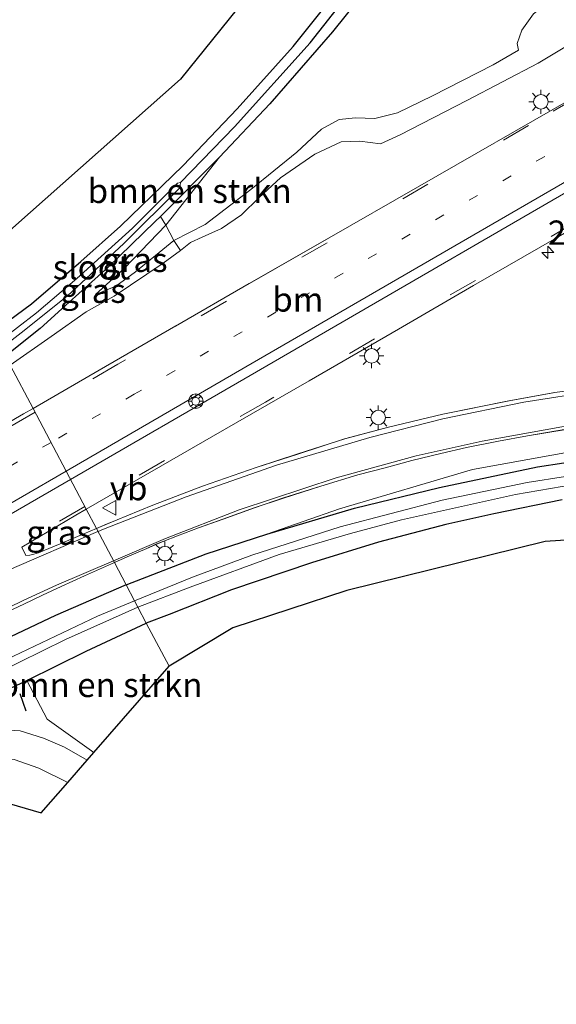
# Model space of a CAD drawing. Units: metres. Extents: x 239394 to 240012, y 450000 to 453571.
# Drawn here: x 239619 to 239674, y 450061 to 450162 of the extents above; entities that cross this region are included whole.
import ezdxf
from ezdxf.enums import TextEntityAlignment as Align

# ---------------------------------------------------------------- set-up
doc = ezdxf.new("R2010")
doc.units = ezdxf.units.M
doc.linetypes.add('VW-1-3_STREEP', pattern=[4, 1, -3])
doc.linetypes.add('VW-3-9_STREEP', pattern=[12, 3, -9])
doc.layers.get('0').update_dxf_attribs({"lineweight": 25})
for name, color, linetype, lineweight in [('B-ME-AL-OVERIG-S-B1', 7, 'Continuous', 18), ('B-ME-AM-KILOMETR-S-B1', 7, 'Continuous', 18), ('B-ME-GR-BOMENSTRUIKEN-GV-B6', 93, 'Continuous', 18), ('B-ME-GW-INSTEEKWATERGANG-L-B1', 10, 'Continuous', 25), ('B-ME-GW-KRUINLIJN-L-B1', 93, 'Continuous', 18), ('B-ME-GW-TEENLIJN-L-B1', 93, 'Continuous', 18), ('B-ME-GW-WATERGANG-GREPPEL-L-B1', 10, 'Continuous', 25), ('B-ME-IE-GRASLAND-GV-B6', 93, 'Continuous', 18), ('B-ME-IE-GRONDWERKLIJN-GROND_INGERICHT-GV-B6', 253, 'Continuous', 18), ('B-ME-IE-HULPGEOMETRIE-L-B1', 53, 'Continuous', 18), ('B-ME-IE-MEUBILAIR_WEGMEUBILAIR-LICHTMAST-S-B1', 8, 'Continuous', 18), ('B-ME-IE-TERREINAFSCHEIDING-SCHRIKHEK-L-B1', 10, 'Continuous', 25), ('B-ME-KG-KADASTRAAL-OPNAMEDTMGRENS-L-B1', 10, 'Continuous', 25), ('B-ME-OG-WATER-GV-B6', 153, 'Continuous', 18), ('B-ME-VH-VERH_SOORT-BITUMEN-GV-B6', 8, 'IE-TERREINAFSCHEIDING-NATUURLIJK-HOUTWAL', 18), ('B-ME-VW-MARKERING-13STREEP-045-L-B1', 255, 'VW-1-3_STREEP', 18), ('B-ME-VW-MARKERING-39STREEP-015-L-B1', 255, 'VW-3-9_STREEP', 18), ('B-ME-VW-MARKERING-STREEP-015-L-B1', 7, 'Continuous', 18), ('B-ME-VW-MEUBILAIR_WEGMEUBILAIR-VERKEERSBORD-S-B1', 8, 'Continuous', 18)]:
    doc.layers.add(name, color=color, linetype=linetype, lineweight=lineweight)
doc.styles.add('NLCS-ISO', font='NLCS-ISO.TTF')
doc.linetypes.add('IE-TERREINAFSCHEIDING-NATUURLIJK-HOUTWAL', pattern='A,7,-1.5,[67,NLCS.SHX,S=0.75,R=45,X=0,Y=0],-1.5,7,-1.5,[70,NLCS.SHX,S=0.75,R=0,X=0,Y=0],-1.5', length=20)

# ---------------------------------------------------------------- blocks, each defined once
blk = doc.blocks.new('d34dz_FeatureWriter_4_27_FMEBLOCK1')
at = {"layer": 'B-ME-VH-VERH_SOORT-BITUMEN-GV-B6'}
for points in [[(-134.95, -155.76, 28.1), (-138.93, -156.45, 28.1), (-141.9, -156.97, 28.12), (-145.21, -157.64, 28.12), (-147.85, -158.27, 28.1), (-150.83, -158.96, 28.12), (-153.6, -159.72, 28.13), (-156.41, -160.45, 28.17), (-160.22, -161.62, 28.19), (-164.05, -162.83, 28.23), (-167.06, -163.85, 28.25), (-170.29, -165, 28.27), (-172.82, -165.92, 28.29), (-174.98, -166.72, 28.31), (-176.37, -167.28, 28.35), (-177.26, -167.64, 28.36), (-178.14, -168.02, 28.37), (-180.15, -168.89, 28.38), (-181.48, -169.48, 28.39), (-183.33, -165.97, 28.55), (-182.2, -165.5, 28.54), (-181.2, -165.09, 28.55), (-180.19, -164.68, 28.55), (-177.52, -163.58, 28.48), (-172.4, -161.61, 28.45), (-166.87, -159.71, 28.41), (-162.6, -158.3, 28.39), (-157.76, -156.75, 28.35), (-153.23, -155.53, 28.32), (-147.66, -154.2, 28.32), (-140.83, -152.85, 28.31), (-136.1, -151.99, 28.3), (-132.63, -151.48, 28.28)], [(-95.93, -112.86, 28.93), (-103.61, -117.33, 28.87), (-110.93, -121.6, 28.85), (-118.93, -126.2, 28.82), (-126.61, -130.63, 28.8), (-135.94, -136.04, 28.73), (-144.5, -140.97, 28.69), (-152.21, -145.45, 28.68), (-161.41, -150.76, 28.66), (-170.12, -155.78, 28.69), (-177.81, -160.21, 28.7), (-184.37, -164, 28.69), (-189.84, -153.61, 28.57), (-183.04, -149.66, 28.56), (-175.16, -145.12, 28.55), (-167.57, -140.76, 28.54), (-159.34, -136.05, 28.55), (-150.25, -130.84, 28.57), (-134.21, -121.63, 28.59), (-131.02, -119.7, 28.62), (-128.92, -118.47, 28.63), (-126.85, -117.2, 28.65), (-123.83, -115.23, 28.63), (-121.35, -113.53, 28.62)]]:
    blk.add_polyline3d(points, dxfattribs=at)
blk = doc.blocks.new('d34dz_FeatureWriter_4_27_FMEBLOCK10')
at = {"layer": 'B-ME-KG-KADASTRAAL-OPNAMEDTMGRENS-L-B1'}
blk.add_polyline3d([(-48.19, -76.6, 28.11), (-54.8, -74.28, 26.31), (-58.41, -73.08, 26.36), (-64.37, -70.96, 26.47), (-77.69, -66.43, 26.88), (-90.58, -65.77, 27.09), (-125.23, -63.94, 27.32), (-144.12, -65.2, 27.32), (-164.53, -70.23, 27.32), (-176.29, -74.09, 28.04), (-182.83, -78.02, 28)], dxfattribs=at)
blk = doc.blocks.new('d34dz_FeatureWriter_4_27_FMEBLOCK13')
at = {"layer": 'B-ME-VW-MARKERING-STREEP-015-L-B1'}
blk.add_polyline3d([(-186.5, -56.82, 28.53), (-185.93, -56.57, 28.52), (-177.44, -53.25, 28.47), (-168.11, -50.01, 28.4), (-158.52, -47.14, 28.33), (-150.99, -45.22, 28.32), (-142.64, -43.51, 28.31), (-135.19, -42.33, 28.29), (-126.29, -41.3, 28.28), (-116.63, -40.53, 28.26), (-109.63, -40.27, 28.23), (-102.15, -40.41, 28.21), (-86.98, -41.4, 28.19), (-38.21, -44.95, 27.99)], dxfattribs=at)
blk = doc.blocks.new('glasbolreflect')
for p, q in [((-0.75, 0), (-0.4, 0)), ((-0.28, 0.28), (-0.53, 0.53)), ((0, 0.4), (0, 0.75)), ((0.28, 0.28), (0.53, 0.53)), ((-0.53, -0.53), (-0.28, -0.28)), ((0, -0.75), (0, -0.4)), ((0.53, -0.53), (0.28, -0.28)), ((0.4, 0), (0.75, 0))]:
    blk.add_line(p, q)
for radius in [0.75, 0.4]:
    blk.add_circle((0, 0), radius)
blk = doc.blocks.new('verkeersbord')
for p, q in [((0, 0.75), (-0.75, -0.625)), ((0.75, -0.625), (0, 0.75)), ((-0.75, -0.625), (0.75, -0.625))]:
    blk.add_line(p, q)
blk = doc.blocks.new('hecto')
for p, q in [((0, 0.625), (-0.625, 0)), ((0, -0.625), (0, 0.625)), ((-0.625, 0), (0.625, 0)), ((0.625, 0), (0, -0.625))]:
    blk.add_line(p, q)
blk = doc.blocks.new('lantaarnpaal')
for p, q in [((0, 0.75), (0, 1.25)), ((-0.75, 0), (-1.25, 0)), ((-0.88, 0.88), (-0.53, 0.53)), ((0.53, 0.53), (0.88, 0.88)), ((0.75, 0), (1.25, 0)), ((-0.53, -0.53), (-0.88, -0.88)), ((0, -0.75), (0, -1.25)), ((0.53, -0.53), (0.88, -0.88))]:
    blk.add_line(p, q)
blk.add_circle((0, 0), 0.75)
blk = doc.blocks.new('d34dz_FeatureWriter_4_27_FMEBLOCK15')
at = {"layer": 'B-ME-VH-VERH_SOORT-BITUMEN-GV-B6'}
for points in [[(-134.95, -155.76, 28.1), (-138.93, -156.45, 28.1), (-141.9, -156.97, 28.12), (-145.21, -157.64, 28.12), (-147.85, -158.27, 28.1), (-150.83, -158.96, 28.12), (-153.6, -159.72, 28.13), (-156.41, -160.45, 28.17), (-160.22, -161.62, 28.19), (-164.05, -162.83, 28.23), (-167.06, -163.85, 28.25), (-170.29, -165, 28.27), (-172.82, -165.92, 28.29), (-174.98, -166.72, 28.31), (-176.37, -167.28, 28.35), (-177.26, -167.64, 28.36), (-178.14, -168.02, 28.37), (-180.15, -168.89, 28.38), (-181.48, -169.48, 28.39), (-183.33, -165.97, 28.55), (-182.2, -165.5, 28.54), (-181.2, -165.09, 28.55), (-180.19, -164.68, 28.55), (-177.52, -163.58, 28.48), (-172.4, -161.61, 28.45), (-166.87, -159.71, 28.41), (-162.6, -158.3, 28.39), (-157.76, -156.75, 28.35), (-153.23, -155.53, 28.32), (-147.66, -154.2, 28.32), (-140.83, -152.85, 28.31), (-136.1, -151.99, 28.3), (-132.63, -151.48, 28.28)], [(-95.93, -112.86, 28.93), (-103.61, -117.33, 28.87), (-110.93, -121.6, 28.85), (-118.93, -126.2, 28.82), (-126.61, -130.63, 28.8), (-135.94, -136.04, 28.73), (-144.5, -140.97, 28.69), (-152.21, -145.45, 28.68), (-161.41, -150.76, 28.66), (-170.12, -155.78, 28.69), (-177.81, -160.21, 28.7), (-184.37, -164, 28.69), (-189.84, -153.61, 28.57), (-183.04, -149.66, 28.56), (-175.16, -145.12, 28.55), (-167.57, -140.76, 28.54), (-159.34, -136.05, 28.55), (-150.25, -130.84, 28.57), (-134.21, -121.63, 28.59), (-131.02, -119.7, 28.62), (-128.92, -118.47, 28.63), (-126.85, -117.2, 28.65), (-123.83, -115.23, 28.63), (-121.35, -113.53, 28.62)]]:
    blk.add_polyline3d(points, dxfattribs=at)
blk = doc.blocks.new('d34dz_FeatureWriter_4_27_FMEBLOCK24')
at = {"layer": 'B-ME-KG-KADASTRAAL-OPNAMEDTMGRENS-L-B1'}
blk.add_polyline3d([(-48.19, -76.6, 28.11), (-54.8, -74.28, 26.31), (-58.41, -73.08, 26.36), (-64.37, -70.96, 26.47), (-77.69, -66.43, 26.88), (-90.58, -65.77, 27.09), (-125.23, -63.94, 27.32), (-144.12, -65.2, 27.32), (-164.53, -70.23, 27.32), (-176.29, -74.09, 28.04), (-182.83, -78.02, 28)], dxfattribs=at)
blk = doc.blocks.new('d34dz_FeatureWriter_4_27_FMEBLOCK27')
at = {"layer": 'B-ME-VW-MARKERING-STREEP-015-L-B1'}
blk.add_polyline3d([(-186.5, -56.82, 28.53), (-185.93, -56.57, 28.52), (-177.44, -53.25, 28.47), (-168.11, -50.01, 28.4), (-158.52, -47.14, 28.33), (-150.99, -45.22, 28.32), (-142.64, -43.51, 28.31), (-135.19, -42.33, 28.29), (-126.29, -41.3, 28.28), (-116.63, -40.53, 28.26), (-109.63, -40.27, 28.23), (-102.15, -40.41, 28.21), (-86.98, -41.4, 28.19), (-38.21, -44.95, 27.99)], dxfattribs=at)

msp = doc.modelspace()

# ---------------------------------------------------------------- linework, layer by layer
at = {"layer": 'B-ME-GR-BOMENSTRUIKEN-GV-B6'}
for points in [[(239634.81, 450139.55, 27.63), (239633.99, 450141.11, 27.51), (239639.5, 450148.11, 27.07), (239644.7, 450153.61, 26.83), (239651.15, 450161.03, 26.75), (239653.83, 450164.38, 26.75)], [(239679.26, 450161.94, 28.25), (239672.34, 450157.78, 28.23), (239664.99, 450153.96, 28.31), (239658.12, 450150.42, 28.26), (239656.09, 450149.49, 28.19), (239653.96, 450149.76, 28.12), (239652.03, 450149.68, 28.11), (239649.33, 450148.41, 28.1), (239645.79, 450146, 28.18), (239643.61, 450143.95, 28.19), (239641.79, 450142.18, 28.19), (239639.71, 450140.77, 28.19), (239637.71, 450139.89, 28.15), (239636.53, 450139.34, 28.14), (239635.49, 450138.52, 28.14), (239634.81, 450139.55, 27.63), (239638.02, 450141.17, 27.61), (239642.75, 450144.79, 27.48), (239647.49, 450148.64, 27.47), (239650.02, 450150.98, 27.42), (239651.84, 450151.98, 27.42), (239653.52, 450152.15, 27.44), (239655.51, 450152.08, 27.45), (239657.85, 450152.68, 27.45), (239661.43, 450154.44, 27.37), (239667.68, 450157.61, 27.17), (239670.32, 450159.14, 27.14), (239670.16, 450159.83, 27.13), (239670.65, 450161.18, 27.1), (239671.86, 450162.87, 27.11)], [(239671.86, 450162.87, 27.11), (239670.65, 450161.18, 27.1), (239670.16, 450159.83, 27.13), (239670.32, 450159.14, 27.14), (239667.68, 450157.61, 27.17), (239661.43, 450154.44, 27.37), (239657.85, 450152.68, 27.45), (239655.51, 450152.08, 27.45), (239653.52, 450152.15, 27.44), (239651.84, 450151.98, 27.42), (239650.02, 450150.98, 27.42), (239647.49, 450148.64, 27.47), (239642.75, 450144.79, 27.48), (239638.02, 450141.17, 27.61), (239634.81, 450139.55, 27.63)], [(239633.99, 450141.11, 27.51), (239633.42, 450142.02, 27.04), (239639.5, 450148.11, 27.07), (239633.99, 450141.11, 27.51)], [(239634.34, 450095.71, 28), (239631.96, 450100.14, 27.96), (239634.33, 450101.02, 27.95), (239640.76, 450103.57, 27.97), (239648.97, 450106.36, 27.85), (239655.89, 450108.48, 27.71), (239662.83, 450110.29, 27.54), (239667.77, 450111.38, 27.44), (239674.79, 450112.83, 27.41)], [(239691.94, 450109.8, 27.32), (239673.04, 450108.54, 27.32), (239652.64, 450103.5, 27.32), (239640.88, 450099.65, 28.04), (239634.34, 450095.71, 28)], [(239634.34, 450095.71, 28), (239626.58, 450086.82, 28.55), (239621.76, 450090.24, 28.58), (239619.65, 450094.25, 28.22), (239625.77, 450097.24, 28), (239631.96, 450100.14, 27.96), (239634.34, 450095.71, 28)]]:
    msp.add_polyline3d(points, dxfattribs=at)
at = {"layer": 'B-ME-GW-INSTEEKWATERGANG-L-B1'}
for points in [[(239616.18, 450130.09, 27.32), (239620.14, 450133, 27.26), (239625.22, 450137.38, 27.24), (239629.32, 450141.02, 27.15), (239635.77, 450147.24, 26.97), (239641.34, 450153.09, 26.87), (239647.09, 450159.49, 26.78), (239652.59, 450166.4, 26.67)], [(239653.83, 450164.38, 26.75), (239651.15, 450161.03, 26.75), (239644.7, 450153.61, 26.83), (239639.5, 450148.11, 27.07), (239633.42, 450142.02, 27.04), (239632.88, 450141.48, 27.04), (239628.02, 450136.76, 27.08), (239624.02, 450133.19, 27.22), (239621.03, 450130.49, 27.21), (239617.48, 450127.62, 27.26)], [(239629.88, 450104.09, 28.14), (239638.13, 450107.27, 28.09), (239644.39, 450109.31, 27.99), (239653.42, 450111.96, 27.75), (239662.17, 450114.1, 27.56), (239672.27, 450116.24, 27.42), (239683.1, 450117.88, 27.33)], [(239674.79, 450112.83, 27.41), (239667.77, 450111.38, 27.44), (239662.83, 450110.29, 27.54), (239655.89, 450108.48, 27.71), (239648.97, 450106.36, 27.85), (239640.76, 450103.57, 27.97), (239634.33, 450101.02, 27.95), (239631.96, 450100.14, 27.96)], [(239629.88, 450104.09, 28.14), (239622.63, 450100.91, 28.15), (239611.94, 450095.87, 28.31), (239605.78, 450092.53, 28.34), (239582.72, 450078.73, 28.35), (239556.04, 450063.28, 28.4), (239531.85, 450048.98, 28.36), (239529.63, 450047.56, 28.33), (239529.16, 450046.65, 28.32), (239529.47, 450045.85, 28.32), (239530.26, 450045.07, 28.28), (239531.63, 450045.19, 28.29), (239549.99, 450055.52, 28.28), (239579.71, 450072.59, 28.33), (239599.19, 450083.6, 28.32), (239607.25, 450088.08, 28.32), (239612.18, 450090.73, 28.25), (239619.65, 450094.25, 28.22), (239625.77, 450097.24, 28), (239631.96, 450100.14, 27.96)]]:
    msp.add_polyline3d(points, dxfattribs=at)
at = {"layer": 'B-ME-GW-KRUINLIJN-L-B1'}
for points in [[(239688.01, 450171.85, 26.91), (239687.1, 450172.04, 26.91), (239685.06, 450171.54, 26.94), (239680.55, 450168.94, 26.98), (239674.91, 450165.26, 27.08), (239671.86, 450162.87, 27.11), (239670.65, 450161.18, 27.1), (239670.16, 450159.83, 27.13), (239670.32, 450159.14, 27.14)], [(239626.75, 450133.98, 27.85), (239629.72, 450136.7, 27.65), (239633.99, 450141.11, 27.51), (239639.5, 450148.11, 27.07)], [(239617.96, 450126.71, 28.12), (239622.17, 450129.66, 28.14), (239625.78, 450132.2, 28.17), (239628.65, 450133.79, 28.18), (239633.72, 450137.19, 28.15), (239635.49, 450138.52, 28.14)], [(239903.54, 450106.71, 25.51), (239897.94, 450107.39, 25.72), (239877.11, 450109.18, 26.07), (239863.54, 450109.51, 26.41), (239850.49, 450110.46, 26.65), (239819.06, 450112.78, 27.1), (239787.15, 450115.22, 27.56), (239759.75, 450116.66, 27.7), (239732.8, 450118.83, 27.73), (239711.55, 450120.3, 27.81), (239700.09, 450120.02, 27.83), (239689.46, 450119.5, 27.93), (239679.44, 450118.47, 27.96), (239665.56, 450115.94, 27.91), (239651.86, 450111.91, 28.01), (239644.39, 450109.31, 27.99)]]:
    msp.add_polyline3d(points, dxfattribs=at)
at = {"layer": 'B-ME-GW-TEENLIJN-L-B1'}
msp.add_polyline3d([(239670.32, 450159.14, 27.14), (239667.68, 450157.61, 27.17), (239661.43, 450154.44, 27.37), (239657.85, 450152.68, 27.45), (239655.51, 450152.08, 27.45), (239653.52, 450152.15, 27.44), (239651.84, 450151.98, 27.42), (239650.02, 450150.98, 27.42), (239647.49, 450148.64, 27.47), (239642.75, 450144.79, 27.48), (239638.02, 450141.17, 27.61), (239634.81, 450139.55, 27.63), (239630.86, 450136.31, 27.65), (239628.84, 450134.82, 27.76), (239626.75, 450133.98, 27.85)], dxfattribs=at)
at = {"layer": 'B-ME-GW-WATERGANG-GREPPEL-L-B1'}
msp.add_polyline3d([(239635.5, 450145.49, 26.56), (239641.04, 450151.23, 26.54), (239648.84, 450159.87, 26.45), (239653.45, 450165.75, 26.2), (239657.49, 450171.49, 26.16), (239662.88, 450179.8, 26.14), (239668.44, 450188.75, 26.07), (239671.68, 450195.65, 25.99), (239676.37, 450206.95, 25.84), (239679.37, 450214.97, 25.77), (239680.33, 450218.39, 25.77)], dxfattribs=at)
at = {"layer": 'B-ME-IE-GRASLAND-GV-B6'}
for points in [[(239616.18, 450130.09, 27.32), (239620.14, 450133, 27.26), (239625.22, 450137.38, 27.24), (239629.32, 450141.02, 27.15), (239635.77, 450147.24, 26.97), (239641.34, 450153.09, 26.87), (239647.09, 450159.49, 26.78), (239652.59, 450166.4, 26.67)], [(239653.45, 450165.75, 26.2), (239648.84, 450159.87, 26.45), (239641.04, 450151.23, 26.54), (239635.5, 450145.49, 26.56), (239635.17, 450145.45, 26.56), (239630.56, 450140.82, 26.6), (239624.82, 450135.62, 26.75), (239620.66, 450132.09, 26.75), (239616.71, 450129.08, 26.76)], [(239617.04, 450128.45, 26.76), (239619.09, 450130.04, 26.68), (239623.85, 450133.82, 26.67), (239629.66, 450139.22, 26.6), (239635.41, 450144.95, 26.56), (239635.5, 450145.49, 26.56), (239641.04, 450151.23, 26.54), (239648.84, 450159.87, 26.45), (239653.45, 450165.75, 26.2)], [(239653.83, 450164.38, 26.75), (239651.15, 450161.03, 26.75), (239644.7, 450153.61, 26.83), (239639.5, 450148.11, 27.07), (239633.42, 450142.02, 27.04), (239632.88, 450141.48, 27.04), (239628.02, 450136.76, 27.08), (239624.02, 450133.19, 27.22), (239621.03, 450130.49, 27.21), (239617.48, 450127.62, 27.26)], [(239675.94, 450154.23, 28.59), (239659.91, 450145.02, 28.57), (239650.82, 450139.81, 28.55), (239642.58, 450135.09, 28.54), (239634.99, 450130.73, 28.55), (239627.11, 450126.19, 28.56), (239620.31, 450122.25, 28.57), (239617.96, 450126.71, 28.12), (239622.17, 450129.66, 28.14), (239625.78, 450132.2, 28.17), (239628.65, 450133.79, 28.18), (239633.72, 450137.19, 28.15), (239635.49, 450138.52, 28.14), (239636.53, 450139.34, 28.14), (239637.71, 450139.89, 28.15), (239639.71, 450140.77, 28.19), (239641.79, 450142.18, 28.19), (239643.61, 450143.95, 28.19), (239645.79, 450146, 28.18), (239649.33, 450148.41, 28.1), (239652.03, 450149.68, 28.11), (239653.96, 450149.76, 28.12), (239656.09, 450149.49, 28.19), (239658.12, 450150.42, 28.26), (239664.99, 450153.96, 28.31), (239672.34, 450157.78, 28.23), (239679.26, 450161.94, 28.25)], [(239617.96, 450126.71, 28.12), (239617.48, 450127.62, 27.26), (239621.03, 450130.49, 27.21), (239624.02, 450133.19, 27.22), (239628.02, 450136.76, 27.08), (239632.88, 450141.48, 27.04), (239633.42, 450142.02, 27.04), (239633.99, 450141.11, 27.51), (239629.72, 450136.7, 27.65), (239626.75, 450133.98, 27.85), (239628.84, 450134.82, 27.76), (239630.86, 450136.31, 27.65), (239634.81, 450139.55, 27.63), (239635.49, 450138.52, 28.14), (239633.72, 450137.19, 28.15), (239628.65, 450133.79, 28.18), (239625.78, 450132.2, 28.17), (239622.17, 450129.66, 28.14), (239617.96, 450126.71, 28.12)], [(239634.81, 450139.55, 27.63), (239630.86, 450136.31, 27.65), (239628.84, 450134.82, 27.76), (239626.75, 450133.98, 27.85), (239629.72, 450136.7, 27.65), (239633.99, 450141.11, 27.51), (239634.81, 450139.55, 27.63)], [(239677.53, 450124.38, 28.28), (239674.05, 450123.87, 28.3), (239669.32, 450123.01, 28.31), (239662.5, 450121.66, 28.32), (239656.92, 450120.33, 28.32), (239652.39, 450119.1, 28.35), (239647.56, 450117.55, 28.39), (239643.29, 450116.15, 28.41), (239637.76, 450114.25, 28.45), (239632.63, 450112.28, 28.48), (239629.96, 450111.18, 28.55), (239628.96, 450110.77, 28.55), (239627.95, 450110.35, 28.54), (239626.83, 450109.88, 28.55), (239625.79, 450111.86, 28.69), (239632.34, 450115.65, 28.7), (239640.03, 450120.08, 28.69), (239648.74, 450125.1, 28.66), (239657.95, 450130.41, 28.68), (239665.66, 450134.89, 28.69), (239674.21, 450139.82, 28.73)], [(239617.96, 450126.71, 28.12), (239620.31, 450122.25, 28.57)], [(239620.31, 450122.25, 28.57), (239619.34, 450121.68, 28.57), (239611.59, 450117.18, 28.57)], [(239679.44, 450118.47, 27.96), (239665.56, 450115.94, 27.91), (239651.86, 450111.91, 28.01), (239644.39, 450109.31, 27.99), (239638.13, 450107.27, 28.09), (239629.88, 450104.09, 28.14), (239628.68, 450106.38, 28.39), (239630.01, 450106.96, 28.38), (239632.01, 450107.84, 28.37), (239632.9, 450108.21, 28.36), (239633.79, 450108.58, 28.35), (239635.17, 450109.14, 28.31), (239637.34, 450109.94, 28.29), (239639.86, 450110.86, 28.27), (239643.09, 450112.01, 28.25), (239646.11, 450113.02, 28.23), (239649.94, 450114.24, 28.19), (239653.75, 450115.41, 28.17), (239656.56, 450116.14, 28.13), (239659.33, 450116.9, 28.12), (239662.31, 450117.59, 28.1), (239664.95, 450118.21, 28.12), (239668.26, 450118.88, 28.12), (239671.23, 450119.41, 28.1), (239675.21, 450120.09, 28.1)], [(239644.39, 450109.31, 27.99), (239651.86, 450111.91, 28.01), (239665.56, 450115.94, 27.91), (239679.44, 450118.47, 27.96), (239689.46, 450119.5, 27.93), (239700.09, 450120.02, 27.83), (239711.55, 450120.3, 27.81), (239732.8, 450118.83, 27.73), (239759.75, 450116.66, 27.7), (239787.15, 450115.22, 27.56)], [(239804.37, 450111.41, 26.14), (239766.72, 450113.48, 26.07), (239765.55, 450114.12, 26.18), (239747.8, 450115.84, 26.6), (239732.45, 450117.17, 26.91), (239722.82, 450117.95, 27.01), (239710.46, 450118.67, 27.04), (239701.09, 450118.86, 27.14), (239691.5, 450118.53, 27.23), (239683.1, 450117.88, 27.33), (239672.27, 450116.24, 27.42), (239662.17, 450114.1, 27.56), (239653.42, 450111.96, 27.75), (239644.39, 450109.31, 27.99)], [(239679.1, 450115.87, 26.41), (239671.19, 450114.61, 26.48), (239662.44, 450112.8, 26.59), (239651.95, 450110.07, 26.75), (239642.83, 450107.12, 26.84), (239636.72, 450104.87, 26.84), (239630.75, 450102.45, 26.84), (239629.88, 450104.09, 28.14), (239638.13, 450107.27, 28.09), (239644.39, 450109.31, 27.99), (239653.42, 450111.96, 27.75), (239662.17, 450114.1, 27.56), (239672.27, 450116.24, 27.42), (239683.1, 450117.88, 27.33)], [(239631.96, 450100.14, 27.96), (239631.1, 450101.78, 26.84), (239636.5, 450103.83, 26.83), (239645.64, 450107.22, 26.65), (239653.01, 450109.37, 26.58), (239658.25, 450110.79, 26.57), (239669.99, 450113.38, 26.43), (239678.42, 450114.82, 26.39)], [(239674.79, 450112.83, 27.41), (239667.77, 450111.38, 27.44), (239662.83, 450110.29, 27.54), (239655.89, 450108.48, 27.71), (239648.97, 450106.36, 27.85), (239640.76, 450103.57, 27.97), (239634.33, 450101.02, 27.95), (239631.96, 450100.14, 27.96)], [(239626.83, 450109.88, 28.55), (239625.53, 450109.34, 28.56), (239623.11, 450108.32, 28.58), (239621.36, 450107.58, 28.6), (239620.88, 450107.39, 28.6), (239620.4, 450107.24, 28.61), (239619.99, 450107.15, 28.62), (239619.57, 450107.09, 28.64), (239619.15, 450107.97, 28.68), (239624.71, 450111.24, 28.69), (239625.79, 450111.86, 28.69), (239626.83, 450109.88, 28.55)], [(239617.16, 450101.05, 28.48), (239619.37, 450102.1, 28.46), (239621.29, 450103.01, 28.45), (239623.21, 450103.9, 28.43), (239625.61, 450105, 28.41), (239628.68, 450106.38, 28.39), (239629.88, 450104.09, 28.14)], [(239611.94, 450095.87, 28.31), (239622.63, 450100.91, 28.15), (239629.88, 450104.09, 28.14), (239630.75, 450102.45, 26.84), (239626.94, 450100.84, 26.94), (239617.56, 450096.39, 27.01)], [(239629.88, 450104.09, 28.14), (239622.63, 450100.91, 28.15), (239611.94, 450095.87, 28.31)], [(239614.13, 450093.8, 26.91), (239623.65, 450098.46, 26.84), (239631.1, 450101.78, 26.84), (239631.96, 450100.14, 27.96)], [(239631.96, 450100.14, 27.96), (239625.77, 450097.24, 28), (239619.65, 450094.25, 28.22), (239612.18, 450090.73, 28.25)], [(239612.18, 450090.73, 28.25), (239619.65, 450094.25, 28.22), (239621.76, 450090.24, 28.58), (239626.58, 450086.82, 28.55), (239625.88, 450086.02, 28.61), (239623.56, 450087.36, 28.59), (239621.38, 450088.3, 28.59), (239618.99, 450089.04, 28.59), (239616.12, 450089.21, 28.56)]]:
    msp.add_polyline3d(points, dxfattribs=at)
at = {"layer": 'B-ME-IE-GRONDWERKLIJN-GROND_INGERICHT-GV-B6'}
for points in [[(239613.03, 450136.26, 27.36), (239635.48, 450156.16, 27.04), (239647.09, 450170.54, 26.85)], [(239652.59, 450166.4, 26.67), (239647.09, 450159.49, 26.78), (239641.34, 450153.09, 26.87), (239635.77, 450147.24, 26.97), (239629.32, 450141.02, 27.15), (239625.22, 450137.38, 27.24), (239620.14, 450133, 27.26), (239616.18, 450130.09, 27.32)], [(239615.76, 450086.43, 28.55), (239618.37, 450086.11, 28.61), (239620.91, 450085.2, 28.63), (239623.88, 450083.72, 28.65), (239621.15, 450080.6, 28.76), (239615.11, 450082.36, 28.76), (239553.07, 450045.77, 28.76), (239507.58, 450018.16, 29.33), (239506.03, 450021.21, 29.73), (239530.74, 450035.59, 29.77), (239557.46, 450051.79, 29.36), (239584.17, 450067.52, 29.03), (239609.44, 450082.73, 28.72), (239615.76, 450086.43, 28.55)]]:
    msp.add_polyline3d(points, dxfattribs=at)
at = {"layer": 'B-ME-IE-HULPGEOMETRIE-L-B1'}
msp.add_polyline3d([(239634.34, 450095.71, 28), (239631.96, 450100.14, 27.96), (239631.1, 450101.78, 26.84), (239630.75, 450102.45, 26.84), (239629.88, 450104.09, 28.14), (239628.68, 450106.38, 28.39), (239626.83, 450109.88, 28.55), (239625.79, 450111.86, 28.69), (239620.31, 450122.25, 28.57), (239617.96, 450126.71, 28.12), (239617.48, 450127.62, 27.26), (239617.04, 450128.45, 26.76), (239616.71, 450129.08, 26.76), (239616.18, 450130.09, 27.32), (239613.03, 450136.26, 27.36)], dxfattribs=at)
at = {"layer": 'B-ME-IE-TERREINAFSCHEIDING-SCHRIKHEK-L-B1'}
msp.add_line((239618.95, 450092.88, 28.44), (239619.57, 450091.11, 28.56), dxfattribs=at)
at = {"layer": 'B-ME-KG-KADASTRAAL-OPNAMEDTMGRENS-L-B1'}
for points in [[(239647.09, 450170.54, 26.85), (239635.48, 450156.16, 27.04), (239613.03, 450136.26, 27.36)], [(239461.37, 450000, 29.6), (239467.59, 450003.77, 29.46), (239503.44, 450026.28, 28.6), (239503.84, 450025.5, 28.6), (239504.98, 450023.25, 28.69), (239505.17, 450022.88, 28.69), (239505.75, 450021.75, 29.79), (239506.03, 450021.21, 29.73), (239507.58, 450018.16, 29.33), (239553.07, 450045.77, 28.76), (239615.11, 450082.36, 28.76), (239621.15, 450080.6, 28.76), (239623.88, 450083.72, 28.65), (239625.88, 450086.02, 28.61), (239626.58, 450086.82, 28.55), (239634.34, 450095.71, 28)], [(239461.37, 450000, 29.6), (239467.59, 450003.77, 29.46), (239503.44, 450026.28, 28.6), (239503.84, 450025.5, 28.6), (239504.98, 450023.25, 28.69), (239505.17, 450022.88, 28.69), (239505.75, 450021.75, 29.79), (239506.03, 450021.21, 29.73), (239507.58, 450018.16, 29.33), (239553.07, 450045.77, 28.76), (239615.11, 450082.36, 28.76), (239621.15, 450080.6, 28.76), (239623.88, 450083.72, 28.65), (239625.88, 450086.02, 28.61), (239626.58, 450086.82, 28.55), (239634.34, 450095.71, 28)]]:
    msp.add_polyline3d(points, dxfattribs=at)
at = {"layer": 'B-ME-OG-WATER-GV-B6'}
for points in [[(239617.04, 450128.45, 26.76), (239616.71, 450129.08, 26.76), (239620.66, 450132.09, 26.75), (239624.82, 450135.62, 26.75), (239630.56, 450140.82, 26.6), (239635.17, 450145.45, 26.56), (239635.5, 450145.49, 26.56), (239635.41, 450144.95, 26.56), (239629.66, 450139.22, 26.6), (239623.85, 450133.82, 26.67), (239619.09, 450130.04, 26.68), (239617.04, 450128.45, 26.76)], [(239631.1, 450101.78, 26.84), (239630.75, 450102.45, 26.84), (239636.72, 450104.87, 26.84), (239642.83, 450107.12, 26.84), (239651.95, 450110.07, 26.75), (239662.44, 450112.8, 26.59), (239671.19, 450114.61, 26.48), (239679.1, 450115.87, 26.41)], [(239678.42, 450114.82, 26.39), (239669.99, 450113.38, 26.43), (239658.25, 450110.79, 26.57), (239653.01, 450109.37, 26.58), (239645.64, 450107.22, 26.65), (239636.5, 450103.83, 26.83), (239631.1, 450101.78, 26.84)], [(239631.1, 450101.78, 26.84), (239623.65, 450098.46, 26.84), (239614.13, 450093.8, 26.91), (239603.44, 450088.06, 27.03), (239591.07, 450080.95, 27.15), (239557.96, 450061.63, 27.44), (239530.83, 450046.18, 27.44), (239530.41, 450046.31, 27.44), (239530.66, 450046.84, 27.44), (239555.54, 450061.23, 27.44), (239580.28, 450075.62, 27.36), (239599.92, 450087.03, 27.23), (239608.47, 450091.88, 27.18), (239617.56, 450096.39, 27.01), (239626.94, 450100.84, 26.94), (239630.75, 450102.45, 26.84), (239631.1, 450101.78, 26.84)]]:
    msp.add_polyline3d(points, dxfattribs=at)
at = {"layer": 'B-ME-VH-VERH_SOORT-BITUMEN-GV-B6'}
for points in [[(239611.59, 450117.18, 28.57), (239619.34, 450121.68, 28.57), (239620.31, 450122.25, 28.57), (239625.79, 450111.86, 28.69), (239624.71, 450111.24, 28.69), (239619.15, 450107.97, 28.68), (239619.57, 450107.09, 28.64), (239619.99, 450107.15, 28.62), (239620.4, 450107.24, 28.61), (239620.88, 450107.39, 28.6), (239621.36, 450107.58, 28.6), (239623.11, 450108.32, 28.58), (239625.53, 450109.34, 28.56), (239626.83, 450109.88, 28.55), (239628.68, 450106.38, 28.39), (239625.61, 450105, 28.41), (239623.21, 450103.9, 28.43), (239621.29, 450103.01, 28.45), (239619.37, 450102.1, 28.46), (239617.16, 450101.05, 28.48)], [(239611.59, 450117.18, 28.57), (239619.34, 450121.68, 28.57), (239620.31, 450122.25, 28.57), (239625.79, 450111.86, 28.69), (239624.71, 450111.24, 28.69), (239619.15, 450107.97, 28.68), (239619.57, 450107.09, 28.64), (239619.99, 450107.15, 28.62), (239620.4, 450107.24, 28.61), (239620.88, 450107.39, 28.6), (239621.36, 450107.58, 28.6), (239623.11, 450108.32, 28.58), (239625.53, 450109.34, 28.56), (239626.83, 450109.88, 28.55), (239628.68, 450106.38, 28.39), (239625.61, 450105, 28.41), (239623.21, 450103.9, 28.43), (239621.29, 450103.01, 28.45), (239619.37, 450102.1, 28.46), (239617.16, 450101.05, 28.48)], [(239616.12, 450089.21, 28.56), (239618.99, 450089.04, 28.59), (239621.38, 450088.3, 28.59), (239623.56, 450087.36, 28.59), (239625.88, 450086.02, 28.61), (239623.88, 450083.72, 28.65), (239620.91, 450085.2, 28.63), (239618.37, 450086.11, 28.61)], [(239616.12, 450089.21, 28.56), (239618.99, 450089.04, 28.59), (239621.38, 450088.3, 28.59), (239623.56, 450087.36, 28.59), (239625.88, 450086.02, 28.61), (239623.88, 450083.72, 28.65), (239620.91, 450085.2, 28.63), (239618.37, 450086.11, 28.61)]]:
    msp.add_polyline3d(points, dxfattribs=at)
at = {"layer": 'B-ME-VW-MARKERING-13STREEP-045-L-B1'}
for points in [[(239673, 450148.19, 28.72), (239630.72, 450123.7, 28.67), (239622.16, 450118.74, 28.67)], [(239622.16, 450118.74, 28.67), (239612.99, 450113.44, 28.66), (239570.67, 450088.91, 28.67), (239528.27, 450064.34, 28.64), (239485.87, 450039.78, 28.68), (239459.87, 450024.61, 28.76)]]:
    msp.add_polyline3d(points, dxfattribs=at)
at = {"layer": 'B-ME-VW-MARKERING-39STREEP-015-L-B1'}
msp.add_line((239625.64, 450112.14, 28.69), (239621.51, 450109.75, 28.69), dxfattribs=at)
for points in [[(239794.62, 450210.12, 29.67), (239771.32, 450196.59, 29.43), (239729.03, 450172.01, 29.05), (239686.63, 450147.46, 28.79), (239644.23, 450122.9, 28.69), (239625.64, 450112.14, 28.69)], [(239671.35, 450151.36, 28.62), (239629.05, 450126.8, 28.58), (239620.52, 450121.86, 28.58)], [(239620.52, 450121.86, 28.58), (239611.21, 450116.46, 28.58), (239568.82, 450091.91, 28.58), (239526.46, 450067.29, 28.57), (239518.26, 450062.52, 28.58)]]:
    msp.add_polyline3d(points, dxfattribs=at)
at = {"layer": 'B-ME-VW-MARKERING-STREEP-015-L-B1'}
for points in [[(239816.04, 450227.24, 30.12), (239804.61, 450220.58, 29.86), (239794.04, 450214.48, 29.79), (239782.76, 450207.92, 29.68), (239769.18, 450200.05, 29.51), (239726.84, 450175.53, 29.1), (239684.62, 450151.05, 28.84), (239642.21, 450126.51, 28.73), (239623.71, 450115.8, 28.73)], [(239624.17, 450114.93, 28.73), (239642.66, 450125.64, 28.73), (239685.06, 450150.21, 28.84), (239727.36, 450174.72, 29.1), (239769.68, 450199.25, 29.51), (239783.24, 450207.13, 29.67), (239794.42, 450213.6, 29.75), (239805.21, 450219.8, 29.87), (239816.57, 450226.44, 30.06)], [(239691.01, 450163.45, 28.67), (239686.4, 450160.26, 28.67), (239676.82, 450154.56, 28.63), (239673.87, 450152.84, 28.62)], [(239773.63, 450118.3, 27.92), (239724.91, 450121.82, 28.08), (239707.66, 450122.97, 28.09), (239702.52, 450122.99, 28.1), (239692.67, 450122.44, 28.12), (239684.05, 450121.6, 28.14), (239674.76, 450120.34, 28.15), (239666.56, 450118.88, 28.17), (239659.75, 450117.37, 28.18), (239651.54, 450115.11, 28.23), (239641.54, 450111.79, 28.3), (239633.95, 450108.87, 28.36), (239628.58, 450106.56, 28.41)], [(239773.63, 450118.3, 27.92), (239724.91, 450121.82, 28.08), (239707.66, 450122.97, 28.09), (239702.52, 450122.99, 28.1), (239692.67, 450122.44, 28.12), (239684.05, 450121.6, 28.14), (239674.76, 450120.34, 28.15), (239666.56, 450118.88, 28.17), (239659.75, 450117.37, 28.18), (239651.54, 450115.11, 28.23), (239641.54, 450111.79, 28.3), (239633.95, 450108.87, 28.36), (239628.58, 450106.56, 28.41)], [(239623.71, 450115.8, 28.73), (239614.68, 450110.58, 28.73), (239572.3, 450086, 28.74), (239529.89, 450061.45, 28.7), (239487.5, 450036.87, 28.73), (239457.16, 450019.22, 28.8), (239440.74, 450009.27, 28.85), (239426.22, 450000, 28.88)], [(239623.71, 450115.8, 28.73), (239614.68, 450110.58, 28.73), (239572.3, 450086, 28.74), (239529.89, 450061.45, 28.7), (239487.5, 450036.87, 28.73), (239457.16, 450019.22, 28.8), (239440.74, 450009.27, 28.85), (239426.22, 450000, 28.88)], [(239624.17, 450114.93, 28.73), (239615.18, 450109.73, 28.72), (239572.91, 450085.26, 28.74), (239530.51, 450060.7, 28.7), (239488.11, 450036.13, 28.73), (239455.25, 450016.96, 28.78), (239435.96, 450005.2, 28.83), (239428.02, 450000, 28.84)], [(239624.17, 450114.93, 28.73), (239615.18, 450109.73, 28.72), (239572.91, 450085.26, 28.74), (239530.51, 450060.7, 28.7), (239488.11, 450036.13, 28.73), (239455.25, 450016.96, 28.78), (239435.96, 450005.2, 28.83), (239428.02, 450000, 28.84)], [(239570.88, 450080.03, 28.69), (239599.44, 450096.47, 28.67), (239607.6, 450100.73, 28.66), (239616.43, 450104.97, 28.61), (239617.61, 450105.51, 28.61), (239626.99, 450109.57, 28.53)], [(239628.58, 450106.56, 28.41), (239622.73, 450104.06, 28.46), (239619.29, 450102.48, 28.49), (239607.59, 450096.79, 28.53), (239597.56, 450091.36, 28.55), (239581.92, 450082.46, 28.61), (239572.61, 450076.98, 28.62)]]:
    msp.add_polyline3d(points, dxfattribs=at)

# ---------------------------------------------------------------- block references
at = {"layer": 'B-ME-AL-OVERIG-S-B1', "rotation": 90}
msp.add_blockref('glasbolreflect', (239637.06, 450122.98, 28.74), dxfattribs=at)
at = {"layer": 'B-ME-AM-KILOMETR-S-B1', "rotation": 90}
msp.add_blockref('hecto', (239673.33, 450138.31, 28.7), dxfattribs=at)
at = {"layer": 'B-ME-IE-MEUBILAIR_WEGMEUBILAIR-LICHTMAST-S-B1', "rotation": 90}
for p in [(239672.61, 450153.81, 28.61), (239655.18, 450127.65, 28.51), (239655.86, 450121.31, 28.36), (239633.88, 450107.29, 28.33)]:
    msp.add_blockref('lantaarnpaal', p, dxfattribs=at)
at = {"layer": 'B-ME-KG-KADASTRAAL-OPNAMEDTMGRENS-L-B1'}
for name in ['d34dz_FeatureWriter_4_27_FMEBLOCK10', 'd34dz_FeatureWriter_4_27_FMEBLOCK24']:
    msp.add_blockref(name, (239817.17, 450173.73), dxfattribs=at)
at = {"layer": 'B-ME-VH-VERH_SOORT-BITUMEN-GV-B6'}
for name in ['d34dz_FeatureWriter_4_27_FMEBLOCK1', 'd34dz_FeatureWriter_4_27_FMEBLOCK15']:
    msp.add_blockref(name, (239810.16, 450275.86), dxfattribs=at)
at = {"layer": 'B-ME-VW-MARKERING-STREEP-015-L-B1'}
for name in ['d34dz_FeatureWriter_4_27_FMEBLOCK13', 'd34dz_FeatureWriter_4_27_FMEBLOCK27']:
    msp.add_blockref(name, (239813.5, 450166.4), dxfattribs=at)
at = {"layer": 'B-ME-VW-MEUBILAIR_WEGMEUBILAIR-VERKEERSBORD-S-B1', "rotation": 90}
msp.add_blockref('verkeersbord', (239628.21, 450112.01, 28.7), dxfattribs=at)

# ---------------------------------------------------------------- texts
at = {"layer": 'B-ME-AM-KILOMETR-S-B1', "ltscale": 0.2, "style": 'NLCS-ISO'}
msp.add_text('231.7', height=2.5, dxfattribs=at).set_placement((239673.33, 450138.31, 28.7), align=Align.BOTTOM_LEFT)
at = {"layer": 'B-ME-GR-BOMENSTRUIKEN-GV-B6', "ltscale": 0.2, "style": 'NLCS-ISO'}
for p in [(239636.44, 450144.64), (239627.25, 450093.78)]:
    msp.add_text('bmn en strkn', height=2.5, dxfattribs=at).set_placement(p, align=Align.MIDDLE_CENTER)
at = {"layer": 'B-ME-IE-GRASLAND-GV-B6', "ltscale": 0.2, "style": 'NLCS-ISO'}
for p in [(239630.78, 450137.54), (239626.48, 450134.36), (239622.99, 450109.47)]:
    msp.add_text('gras', height=2.5, dxfattribs=at).set_placement(p, align=Align.MIDDLE_CENTER)
at = {"layer": 'B-ME-OG-WATER-GV-B6', "ltscale": 0.2, "style": 'NLCS-ISO'}
msp.add_text('sloot', height=2.5, dxfattribs=at).set_placement((239626.33, 450136.78), align=Align.MIDDLE_CENTER)
at = {"layer": 'B-ME-VW-MARKERING-13STREEP-045-L-B1', "ltscale": 0.2, "style": 'NLCS-ISO'}
msp.add_text('bm', height=2.5, dxfattribs=at).set_placement((239647.58, 450133.46), align=Align.MIDDLE_CENTER)
at = {"layer": 'B-ME-VW-MEUBILAIR_WEGMEUBILAIR-VERKEERSBORD-S-B1', "ltscale": 0.2, "style": 'NLCS-ISO'}
msp.add_text('vb', height=2.5, dxfattribs=at).set_placement((239628.21, 450112.01, 28.7), align=Align.BOTTOM_LEFT)

doc.saveas('drawing.dxf')
